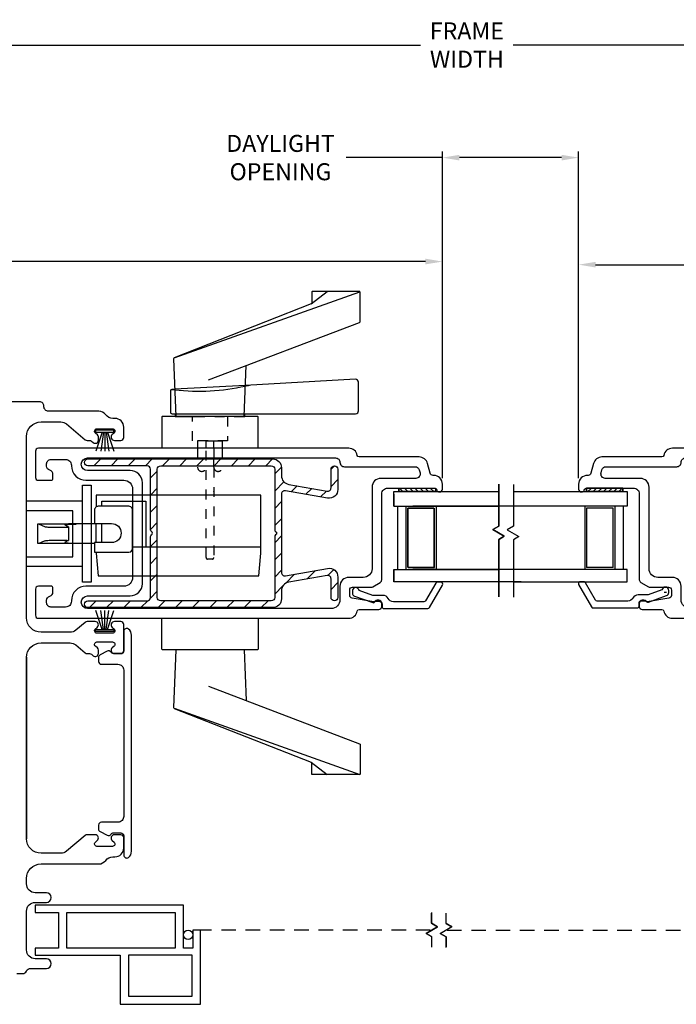
# Model space of a CAD drawing. Extents: x 137.9 to 173.6, y 13.5 to 62.5.
# Drawn here: x 152.6 to 159.3, y 14.5 to 24.6 of the extents above; entities that cross this region are included whole.
import ezdxf

# ---------------------------------------------------------------- set-up
doc = ezdxf.new("R2010")
doc.units = 0
doc.header["$LTSCALE"] = 0.3
doc.header["$MEASUREMENT"] = 0
for name, pattern in [('DASHED', [0.75, 0.5, -0.25]), ('HIDDEN2', [0.1875, 0.125, -0.0625]), ('PX6211$0$CENTER2', [1.125, 0.75, -0.125, 0.125, -0.125])]:
    doc.linetypes.add(name, pattern=pattern)
doc.layers.add('hidden', color=1, linetype='HIDDEN2')
doc.styles.add('ARCHITECTURAL', font='simplex.shx')
doc.dimstyles.new('DIM-MMSTACKED', dxfattribs={"dimscale": 0, "dimtxt": 0.125, "dimasz": 0.125, "dimexe": 0.063, "dimexo": 0.063, "dimgap": 0.07, "dimtad": 0, "dimtih": 1, "dimtoh": 1, "dimdec": 4, "dimzin": 4, "dimdsep": 46, "dimlunit": 4, "dimtxsty": 'ARCHITECTURAL', "dimcen": 0.02, "dimclrt": 7, "dimadec": 0, "dimazin": 0, "dimtfac": 0.75, "dimtdec": 4, "dimtmove": 2, "dimatfit": 3, "dimfxl": 0, "dimfrac": 1, "dimtolj": 1, "dimtzin": 4, "dimarcsym": 0})

# ---------------------------------------------------------------- blocks, each defined once
blk = doc.blocks.new('*D11')
at = {"color": 0, "lineweight": -2, "ltscale": 3.333333}
for p, q in [((156.916, 19.886), (156.916, 23.247)), ((158.317, 19.886), (158.317, 23.247)), ((156.916, 23.184), (155.924, 23.184)), ((158.142, 23.184), (157.091, 23.184))]:
    blk.add_line(p, q, dxfattribs=at)
at = {"color": 0, "ltscale": 3.333333}
for points in [[(157.091, 23.213), (157.091, 23.155), (156.916, 23.184)], [(158.142, 23.213), (158.142, 23.155), (158.317, 23.184)]]:
    blk.add_solid(points, dxfattribs=at)
at = {"layer": 'Defpoints', "color": 0, "ltscale": 3.333333}
for p in [(158.317, 23.184), (156.916, 19.823), (158.317, 19.823)]:
    blk.add_point(p, dxfattribs=at)
at = {"color": 7, "ltscale": 3.333333, "insert": (155.25, 23.418), "char_height": 0.175, "attachment_point": 2, "style": 'ARCHITECTURAL'}
blk.add_mtext('\\A1;DAYLIGHT\\POPENING', dxfattribs=at)
blk = doc.blocks.new('*D14')
at = {"color": 0, "lineweight": -2, "ltscale": 3.333333}
for p, q in [((158.317, 19.886), (158.317, 22.145)), ((165.161, 17.691), (165.161, 22.145)), ((158.492, 22.082), (161.71, 22.082)), ((164.986, 22.082), (162.425, 22.082))]:
    blk.add_line(p, q, dxfattribs=at)
at = {"color": 0, "ltscale": 3.333333}
for points in [[(158.492, 22.111), (158.492, 22.053), (158.317, 22.082)], [(164.986, 22.111), (164.986, 22.053), (165.161, 22.082)]]:
    blk.add_solid(points, dxfattribs=at)
at = {"layer": 'Defpoints', "color": 0, "ltscale": 3.333333}
for p in [(158.317, 22.082), (158.317, 19.823), (165.161, 17.628)]:
    blk.add_point(p, dxfattribs=at)
at = {"color": 7, "ltscale": 3.333333, "insert": (162.068, 22.082), "char_height": 0.175, "attachment_point": 5, "style": 'ARCHITECTURAL'}
blk.add_mtext('\\A1;6\\S7/8;"', dxfattribs=at)
blk = doc.blocks.new('*D16')
at = {"color": 0, "lineweight": -2, "ltscale": 3.333333}
for p, q in [((142.041, 20.701), (142.041, 24.406)), ((142.216, 24.343), (156.689, 24.343)), ((171.063, 24.343), (157.645, 24.343)), ((171.238, 20.69), (171.238, 24.406))]:
    blk.add_line(p, q, dxfattribs=at)
at = {"color": 0, "ltscale": 3.333333}
for points in [[(142.216, 24.372), (142.216, 24.314), (142.041, 24.343)], [(171.063, 24.372), (171.063, 24.314), (171.238, 24.343)]]:
    blk.add_solid(points, dxfattribs=at)
at = {"layer": 'Defpoints', "color": 0, "ltscale": 3.333333}
for p in [(171.238, 24.343), (142.041, 20.638), (171.238, 20.627)]:
    blk.add_point(p, dxfattribs=at)
at = {"color": 7, "ltscale": 3.333333, "insert": (157.167, 24.343), "char_height": 0.175, "attachment_point": 5, "style": 'ARCHITECTURAL'}
blk.add_mtext('\\A1;FRAME\\PWIDTH', dxfattribs=at)
blk = doc.blocks.new('*D21')
at = {"color": 0, "lineweight": -2, "ltscale": 3.333333}
for p, q in [((148.217, 17.688), (148.217, 22.177)), ((148.392, 22.114), (151.717, 22.114)), ((156.741, 22.114), (152.44, 22.114)), ((156.916, 19.886), (156.916, 22.177))]:
    blk.add_line(p, q, dxfattribs=at)
at = {"color": 0, "ltscale": 3.333333}
for points in [[(148.392, 22.144), (148.392, 22.085), (148.217, 22.114)], [(156.741, 22.144), (156.741, 22.085), (156.916, 22.114)]]:
    blk.add_solid(points, dxfattribs=at)
at = {"layer": 'Defpoints', "color": 0, "ltscale": 3.333333}
for p in [(148.217, 22.114), (156.916, 19.823), (148.217, 17.625)]:
    blk.add_point(p, dxfattribs=at)
at = {"color": 7, "ltscale": 3.333333, "insert": (152.078, 22.114), "char_height": 0.175, "attachment_point": 5, "style": 'ARCHITECTURAL'}
blk.add_mtext('\\A1;8\\S3/4;"', dxfattribs=at)

msp = doc.modelspace()

# ---------------------------------------------------------------- linework, layer by layer
for points in [[(154.1555, 21.123), (156.0644, 21.8041)], [(154.8754, 20.5208), (154.8963, 21.0435)], [(153.3297, 20.012), (153.3997, 20.082)], [(153.5065, 20.012), (153.5765, 20.082)], [(153.6833, 20.012), (153.7533, 20.082)], [(153.8601, 20.012), (153.9301, 20.082)], [(154.0368, 20.012), (154.1068, 20.082)], [(154.2136, 20.012), (154.2836, 20.082)], [(154.3904, 20.012), (154.4604, 20.082)], [(154.5672, 20.012), (154.6372, 20.082)], [(154.744, 20.012), (154.814, 20.082)], [(154.9207, 20.012), (154.9907, 20.082)], [(155.0975, 20.012), (155.1675, 20.082)], [(155.1897, 19.9274), (155.2595, 19.9972)], [(155.7697, 19.977), (155.8045, 20.0118)], [(153.9122, 19.8873), (153.9822, 19.9573)], [(155.7697, 19.8003), (155.8397, 19.8703)], [(153.9122, 19.7105), (153.9822, 19.7805)], [(155.1897, 19.7506), (155.2853, 19.8462)], [(155.3605, 19.7447), (155.421, 19.8051)], [(155.5108, 19.7182), (155.5712, 19.7786)], [(153.7285, 19.1765), (154.9285, 19.1765), (155.0466, 19.1765), (155.0466, 19.708), (154.9285, 19.708), (153.3537, 19.708), (153.3537, 19.5891)], [(155.6611, 19.6917), (155.7215, 19.7521)], [(153.4128, 19.5948), (153.4128, 19.6489), (153.8655, 19.6489), (153.8655, 19.1765)], [(153.9122, 19.5337), (153.9822, 19.6037)], [(155.1897, 19.5738), (155.2597, 19.6438)], [(155.1897, 19.397), (155.2597, 19.467)], [(152.7683, 19.4111), (152.8232, 19.3857), (152.8276, 19.3844), (152.8349, 19.3832), (152.8449, 19.3821), (152.857, 19.3813), (152.8709, 19.3806), (152.8859, 19.3802), (152.9016, 19.3801), (153.0284, 19.3801), (153.036, 19.3801), (153.0433, 19.3803), (153.05, 19.3806), (153.0558, 19.381), (153.0607, 19.3816), (153.0642, 19.3821), (153.0665, 19.3828), (153.0673, 19.3834), (153.0666, 19.3841), (153.0344, 19.3989), (153.0324, 19.4009), (153.0347, 19.4029), (153.0414, 19.4048), (153.0522, 19.4066), (153.0666, 19.4081), (153.0843, 19.4094), (153.1043, 19.4103), (153.1262, 19.4109), (153.1489, 19.4111), (152.7683, 19.4111), (152.7563, 19.4111), (152.7507, 19.4111), (152.7507, 19.2142), (152.7563, 19.2142), (152.7683, 19.2142), (153.1489, 19.2142), (153.3348, 19.2142)], [(153.0673, 19.3835), (153.0673, 19.2418)], [(153.3537, 19.4127), (153.0697, 19.4127), (153.0697, 19.4111)], [(153.3537, 19.2208), (153.3537, 19.4176)], [(153.4128, 19.2208), (153.4128, 19.4176)], [(153.9122, 19.357), (153.9822, 19.427)], [(155.1897, 19.2203), (155.2597, 19.2903)], [(152.7505, 19.2159), (152.7507, 19.2159)], [(152.7683, 19.2142), (152.8232, 19.2395), (152.8276, 19.2408), (152.8349, 19.2421), (152.8449, 19.2431), (152.857, 19.244), (152.8709, 19.2447), (152.8859, 19.2451), (152.9016, 19.2452), (153.0284, 19.2452), (153.036, 19.2451), (153.0433, 19.2449), (153.05, 19.2446), (153.0558, 19.2442), (153.0607, 19.2437), (153.0642, 19.2431), (153.0665, 19.2425), (153.0673, 19.2418), (153.0666, 19.2412), (153.0344, 19.2263), (153.0324, 19.2243), (153.0347, 19.2224), (153.0414, 19.2204), (153.0522, 19.2187), (153.0666, 19.2172), (153.0843, 19.2159), (153.1043, 19.215), (153.1262, 19.2144), (153.1489, 19.2142)], [(153.3537, 19.1224), (153.3537, 19.114), (153.3744, 18.8778), (154.9285, 18.8778), (155.026, 18.8778), (155.0329, 18.9565), (155.0466, 19.114), (155.0466, 19.2125)], [(153.9122, 19.1802), (153.9822, 19.2502)], [(153.9122, 19.0034), (153.9822, 19.0734)], [(155.1897, 19.0435), (155.2597, 19.1135)], [(153.9122, 18.8266), (153.9822, 18.8966)], [(155.1897, 18.8667), (155.2597, 18.9367)], [(155.2997, 18.8), (155.3954, 18.8956)], [(155.5237, 18.8472), (155.61, 18.9335)], [(155.7371, 18.8838), (155.7967, 18.9434)], [(155.1897, 18.6899), (155.2748, 18.775)], [(155.7697, 18.7396), (155.8397, 18.8096)], [(153.9112, 18.6489), (153.9822, 18.7199)], [(153.284, 18.552), (153.354, 18.622)], [(153.4607, 18.552), (153.5307, 18.622)], [(153.6375, 18.552), (153.7075, 18.622)], [(153.8143, 18.552), (153.8852, 18.6229)], [(153.9911, 18.552), (154.0611, 18.622)], [(154.1678, 18.552), (154.2378, 18.622)], [(154.3446, 18.552), (154.4146, 18.622)], [(154.5214, 18.552), (154.5914, 18.622)], [(154.6982, 18.552), (154.7682, 18.622)], [(154.8749, 18.552), (154.9449, 18.622)], [(155.0517, 18.552), (155.1217, 18.622)], [(154.8754, 18.1176), (154.8963, 17.5949)], [(154.1555, 17.5155), (156.0644, 16.8343)]]:
    msp.add_lwpolyline(points)
for points in [[(154.5084, 20.8958), (156.064, 21.4883, 0.311212), (156.0704, 21.4977), (156.0704, 21.7958, 0.4142136), (156.0604, 21.8058), (155.5804, 21.8058, 0.4142136), (155.5704, 21.7958), (155.5704, 21.6876, -0.3080756), (155.5641, 21.6783), (155.7304, 21.8058)], [(155.5641, 21.6783), (154.156, 21.1234, 0.3190531), (154.1497, 21.1137), (154.1734, 20.5208), (154.4234, 20.5208)], [(154.1317, 20.7984, 0.0034202), (154.1617, 20.7948, 0.0828105), (154.8874, 20.8323, 0.0049616), (154.9301, 20.8421)], [(154.4832, 19.7456, 0.0707768), (154.4838, 19.7498)], [(154.5632, 19.7456, 0.0696874), (154.5638, 19.7497)], [(156.3577, 18.6445, 0.2838209), (156.304, 18.6776), (156.1992, 18.6776), (156.0587, 18.7275, 0.374143), (156.024, 18.7576, 0.4142136), (155.989, 18.7226), (155.989, 18.7026, 0.3175396), (156.0123, 18.6696), (156.198, 18.6038, 0.4403005), (156.224, 18.6176), (156.264, 18.6176, -0.4142136), (156.294, 18.5876), (156.294, 18.5626, 0.4142136), (156.314, 18.5426), (156.7658, 18.5426, 0.2679492), (156.7831, 18.5526), (156.9159, 18.7826, 0.5773503), (156.8986, 18.8126), (156.8639, 18.8126, 0.2679492), (156.8466, 18.8026), (156.7427, 18.6226, -0.2679492), (156.7254, 18.6126), (156.4107, 18.6126, -0.2838209), (156.357, 18.6457)], [(158.8758, 18.6515, -0.2838209), (158.8221, 18.6183), (158.5074, 18.6183, -0.2679492), (158.4901, 18.6283), (158.3862, 18.8083, 0.2679492), (158.3689, 18.8183), (158.3342, 18.8183, 0.5773503), (158.3169, 18.7883), (158.4497, 18.5583, 0.2679492), (158.467, 18.5483), (158.9188, 18.5483, 0.4142136), (158.9388, 18.5683), (158.9388, 18.5933, -0.4142136), (158.9688, 18.6233), (159.0088, 18.6233, 0.4403005), (159.0348, 18.6095), (159.2205, 18.6754, 0.3175396), (159.2438, 18.7083), (159.2438, 18.7283, 0.4142136), (159.2088, 18.7633, 0.374143), (159.1741, 18.7332), (159.0336, 18.6833), (158.9288, 18.6833, 0.2838209), (158.8751, 18.6502)], [(154.4234, 18.1176), (154.1734, 18.1176), (154.1497, 17.5247, 0.3190531), (154.156, 17.515), (155.5641, 16.9601)], [(154.5084, 17.7426), (156.064, 17.1501, -0.311212), (156.0704, 17.1407), (156.0704, 16.8426, -0.4142136), (156.0604, 16.8326), (155.5804, 16.8326, -0.4142136), (155.5704, 16.8426), (155.5704, 16.9508, 0.3080756), (155.5641, 16.9601), (155.7304, 16.8326)]]:
    msp.add_lwpolyline(points, format="xyb")
for points in [[(154.1317, 20.7984, 0.3982741), (154.1175, 20.7834), (154.1175, 20.5626, 0.4142136), (154.1325, 20.5476), (154.1716, 20.5476), (154.876, 20.5476), (156.0225, 20.5476, 0.4142136), (156.0525, 20.5776), (156.0525, 20.8719, 0.4303347), (156.0209, 20.9019), (154.8877, 20.8398), (154.1615, 20.8)], [(154.0284, 20.2058, 0.4142136), (154.0384, 20.1958), (155.0104, 20.1958, 0.4142136), (155.0204, 20.2058), (155.0204, 20.5108, 0.4142136), (155.0104, 20.5208), (154.0384, 20.5208, 0.4142136), (154.0284, 20.5108)], [(155.9515, 18.8626, 0.4142136), (155.8615, 18.7726), (155.8615, 18.6326, -0.4142136), (155.7715, 18.5426), (153.2645, 18.5426, -1), (153.2645, 18.6726), (153.7035, 18.6726, 0.4142136), (153.8285, 18.7976), (153.8285, 19.8376, 0.4142136), (153.7035, 19.9626), (153.2645, 19.9626, -1), (153.2645, 20.0926), (155.8165, 20.0926, -0.4142136), (155.8615, 20.0476, 0.4142136), (155.9065, 20.0026), (156.6335, 20.0026, -0.3394543), (156.6769, 19.9693), (156.685, 19.9393, -0.4931454), (156.6415, 19.8826), (156.2815, 19.8826, 0.4142136), (156.1915, 19.7926), (156.1915, 18.9526, -0.4142136), (156.1015, 18.8626)], [(153.9222, 19.3343, -0.2679492), (153.9122, 19.3516), (153.9122, 19.977, 0.4142136), (153.8772, 20.012), (153.2677, 20.012, -0.4142136), (153.2327, 20.047), (153.2327, 20.047, -0.4142136), (153.2677, 20.082), (155.1697, 20.082, -0.4142136), (155.2597, 19.992), (155.2597, 19.9091, 0.3639702), (155.334, 19.8204), (155.7286, 19.7509, 0.4663077), (155.7697, 19.7853), (155.7697, 19.9768, -0.4142136), (155.8047, 20.0118, -0.4142136), (155.8397, 19.9768), (155.8397, 19.7675, -0.4663077), (155.734, 19.6788), (155.3007, 19.7552, 0.4663077), (155.2597, 19.7208), (155.2597, 18.9134, 0.4663077), (155.3007, 18.879), (155.734, 18.9554, -0.4663077), (155.8397, 18.8667), (155.8397, 18.657, -0.4142136), (155.8047, 18.622, -0.4142136), (155.7697, 18.657), (155.7697, 18.8488, 0.4663077), (155.7286, 18.8833), (155.334, 18.8137, 0.3639702), (155.2597, 18.7251), (155.2597, 18.642, -0.4142136), (155.1697, 18.552), (153.2677, 18.552, -0.4142136), (153.2327, 18.587, -0.4142136), (153.2677, 18.622), (153.8772, 18.622, 0.4142136), (153.9122, 18.657), (153.9122, 19.2823, -0.2679492), (153.9222, 19.2997, 0.5773503)], [(159.0413, 19.7926, 0.4142136), (158.9513, 19.8826), (158.5913, 19.8826, -0.4931454), (158.5478, 19.9393), (158.5559, 19.9693, -0.3394543), (158.5993, 20.0026), (159.3263, 20.0026, 0.4142136), (159.3713, 20.0476, -0.4142136), (159.4163, 20.0926), (161.9683, 20.0926, -1), (161.9683, 19.9626), (161.5293, 19.9626, 0.4142136), (161.4043, 19.8376), (161.4043, 18.7976, 0.4142136), (161.5293, 18.6726), (161.9683, 18.6726, -1), (161.9683, 18.5426), (159.4613, 18.5426, -0.4142136), (159.3713, 18.6326), (159.3713, 18.7726, 0.4142136), (159.2813, 18.8626), (159.1313, 18.8626, -0.4142136), (159.0413, 18.9526)], [(155.1897, 19.2823), (155.1897, 18.657, -0.4142136), (155.1547, 18.622), (154.0172, 18.622, -0.4142136), (153.9822, 18.657), (153.9822, 19.977, -0.4142136), (154.0172, 20.012), (155.1547, 20.012, -0.4142136), (155.1897, 19.977), (155.1897, 19.3516, 0.2679492), (155.1997, 19.3343, -0.5773503), (155.1997, 19.2997, 0.2679492)], [(153.3348, 19.5554), (153.3348, 19.4176), (153.512, 19.4176, -0.4142136), (153.6104, 19.3192, -0.4142136), (153.512, 19.2208), (153.3348, 19.2208), (153.3348, 19.1617), (153.3348, 19.1224), (153.6892, 19.1224), (153.7088, 19.1276), (153.7233, 19.142), (153.7285, 19.1617), (153.7285, 19.5554), (153.7233, 19.5751), (153.7088, 19.5895), (153.6892, 19.5948), (153.3742, 19.5948, 0.4142136)], [(154.0284, 18.4326, -0.4142136), (154.0384, 18.4426), (155.0104, 18.4426, -0.4142136), (155.0204, 18.4326), (155.0204, 18.1276, -0.4142136), (155.0104, 18.1176), (154.0384, 18.1176, -0.4142136), (154.0284, 18.1276)]]:
    msp.add_lwpolyline(points, format="xyb", close=True)
at = {"ltscale": 3.333333}
for points in [[(152.5364, 14.7849), (152.5967, 14.7849, 0.2932528), (152.6376, 14.8111, -0.2932528), (152.6785, 14.8374), (152.8415, 14.8374, 1), (152.8415, 14.9374), (152.7265, 14.9374, -0.4142136), (152.6365, 15.0274), (152.6365, 15.4274, -0.4142136), (152.7265, 15.5174), (152.8415, 15.5174, 1), (152.8415, 15.6174), (152.7265, 15.6174, -0.4142136), (152.6365, 15.7074), (152.6365, 15.7634, -0.4142136), (152.7865, 15.9134), (153.3791, 15.9134, 0.2378969), (153.4515, 15.9499, -0.2378969), (153.5239, 15.9864), (153.5465, 15.9864, 0.4142136), (153.6365, 16.0764), (153.6365, 16.1833, 0.4146919), (153.6065, 16.2134), (153.5405, 16.2134, 0.7002075), (153.5187, 16.1534), (153.5376, 16.1376, -0.7002075), (153.5215, 16.0934), (153.3615, 16.0934, -0.7002075), (153.3455, 16.1376), (153.3644, 16.1534, 0.7002075), (153.3426, 16.2134), (153.2615, 16.2134, 0.176327), (153.2397, 16.2054), (153.0478, 16.0445, -0.176327), (152.99, 16.0234), (152.7865, 16.0234, -0.4142136), (152.6365, 16.1734), (152.6365, 18.0382, -0.4142136), (152.7865, 18.1882), (153.0853, 18.1882, -0.176327), (153.1432, 18.1672), (153.2408, 18.0853, 0.176327), (153.2601, 18.0782), (153.2849, 18.0782, -0.176327), (153.3042, 18.0712), (153.3224, 18.056, 0.6370703), (153.3765, 18.0812), (153.3765, 18.114, 0.2216947), (153.3658, 18.137), (153.3455, 18.1541, -0.7002075), (153.3615, 18.1982), (153.5215, 18.1982, -0.7002075), (153.5376, 18.1541), (153.5187, 18.1382, 0.7002075), (153.5405, 18.0782), (153.6065, 18.0782, 0.4142136), (153.6365, 18.1082), (153.6365, 18.3782, 0.4142136), (153.6065, 18.4082), (153.5405, 18.4082, 0.7002075), (153.5187, 18.3483), (153.5376, 18.3324, -0.7002075), (153.5215, 18.2882), (153.3615, 18.2882, -0.7002063), (153.3455, 18.3324), (153.3644, 18.3483, 0.7002075), (153.3426, 18.4082), (153.2615, 18.4082, 0.176327), (153.2397, 18.4003), (153.1432, 18.3193, -0.176327), (153.0853, 18.2982), (152.7865, 18.2982, -0.4142136), (152.6365, 18.4482), (152.6365, 20.3132, -0.4142136), (152.7865, 20.4632), (152.99, 20.4632, -0.176327), (153.0478, 20.4422), (153.2408, 20.2803, 0.176327), (153.2601, 20.2732), (153.2849, 20.2732, -0.176327), (153.3042, 20.2662), (153.3224, 20.251, 0.6370703), (153.3765, 20.2762), (153.3765, 20.309, 0.2216947), (153.3658, 20.332), (153.3455, 20.3491, -0.7002075), (153.3615, 20.3932), (153.5215, 20.3932, -0.7002075), (153.5376, 20.3491), (153.5187, 20.3332, 0.7002075), (153.5405, 20.2732), (153.6065, 20.2732, 0.4146919), (153.6365, 20.3033), (153.6365, 20.4102, 0.4142136), (153.5465, 20.5002), (153.5239, 20.5002, -0.2378969), (153.4515, 20.5367, 0.2378969), (153.3791, 20.5732), (152.8615, 20.5732, -0.4142136), (152.8165, 20.6182), (152.8165, 20.6257, 0.4142136), (152.7715, 20.6707), (152.3615, 20.6707, 0.4142136)], [(162.4743, 20.1926), (159.2813, 20.1926, 0.3616215), (159.1928, 20.119, -0.3616215), (159.1731, 20.1026), (158.5571, 20.1026, 0.3394543), (158.4702, 20.0359), (158.4431, 19.9349, -0.3394543), (158.4141, 19.9126), (158.4072, 19.9126, 0.4142136), (158.3172, 19.8226), (158.3172, 19.7716, 0.4142136), (158.3462, 19.7426), (158.3482, 19.7426, 0.3211324), (158.3756, 19.7623, -0.3211324), (158.404, 19.7826), (158.8813, 19.7826, -0.4142136), (158.9413, 19.7226), (158.9413, 18.8377, 0.2679492), (158.9563, 18.8117), (159.0343, 18.7667, 0.1316525), (159.0493, 18.7626), (159.2413, 18.7626, -0.4142136), (159.2713, 18.7326), (159.2713, 18.6779, -0.3646335), (159.2464, 18.6483), (159.0438, 18.6131, -0.0430743), (159.0387, 18.6126), (159.0163, 18.6126), (159.0101, 18.6188, 0.1989124), (158.9888, 18.6276), (158.9713, 18.6276, 0.4142136), (158.9413, 18.5976), (158.9413, 18.5626, 0.4142136), (158.9713, 18.5326), (159.1731, 18.5326, -0.3616215), (159.1928, 18.5163, 0.3616215), (159.2813, 18.4426), (162.4743, 18.4426, 0.4142136)]]:
    msp.add_lwpolyline(points, format="xyb", dxfattribs=at)
at = {"color": 8, "linetype": 'Continuous'}
for points in [[(153.5365, 20.3772), (153.3465, 20.3772), (153.3465, 20.3572), (153.3465, 20.3572), (153.5365, 20.3572)], [(153.5365, 18.307), (153.3465, 18.307), (153.3465, 18.327), (153.3465, 18.327), (153.5365, 18.327)]]:
    msp.add_lwpolyline(points, close=True, dxfattribs=at)
for points in [[(153.4136, 20.3572), (153.3488, 20.1622)], [(153.4284, 20.3572), (153.4006, 20.1622)], [(153.4415, 20.3572), (153.4415, 20.1622)], [(153.4546, 20.3572), (153.4825, 20.1622)], [(153.4694, 20.3572), (153.5342, 20.1622)], [(156.4165, 19.5956), (156.8509, 19.5956)], [(156.4543, 19.5956), (156.4543, 18.9437)], [(156.4543, 19.5952), (156.4543, 18.9433)], [(156.5393, 19.5956), (156.5393, 18.9437)], [(156.5393, 19.5952), (156.5393, 18.9433)], [(156.5419, 19.5956), (156.8539, 19.5956)], [(156.8283, 19.5756), (156.5593, 19.5756), (156.5593, 18.9637), (156.5593, 19.5756), (156.8313, 19.5756), (156.8313, 18.9637), (156.8313, 19.5756)], [(156.8513, 19.5956), (156.8513, 18.9437)], [(156.8513, 19.5952), (156.8513, 18.9433)], [(158.6913, 18.9437), (158.6913, 19.5956), (158.3793, 19.5956), (158.3793, 18.9437)], [(158.6713, 18.9637), (158.6713, 19.5756), (158.3993, 19.5756), (158.3993, 18.9637)], [(158.7763, 19.5956), (158.7763, 18.9437)], [(156.8309, 18.9637), (156.5619, 18.9637), (156.8339, 18.9637)], [(158.6713, 18.9633), (158.3993, 18.9633)], [(156.5419, 18.9433), (156.8539, 18.9433)], [(158.6913, 18.9433), (158.3793, 18.9433)], [(153.4136, 18.327), (153.3488, 18.522)], [(153.4284, 18.327), (153.4006, 18.522)], [(153.4415, 18.327), (153.4415, 18.522)], [(153.4546, 18.327), (153.4825, 18.522)], [(153.4694, 18.327), (153.5342, 18.522)]]:
    msp.add_lwpolyline(points, dxfattribs=at)
at = {"ltscale": 3.333333}
for points in [[(152.876, 19.9659, -0.3339766), (152.8435, 20.0091), (152.8435, 20.0326, -0.4142136), (152.8885, 20.0776), (153.0385, 20.0776, -0.4142136), (153.0985, 20.0176), (153.0985, 20.0126, 0.4142136), (153.2485, 19.8626), (153.6385, 19.8626, -0.4142136), (153.7285, 19.7726), (153.7285, 18.8626, -0.4142136), (153.6385, 18.7726), (153.2485, 18.7726, 0.4142136), (153.0985, 18.6226), (153.0985, 18.6176, -0.4142136), (153.0385, 18.5576), (152.8885, 18.5576, -0.4142136), (152.8435, 18.6026), (152.8435, 18.6262, -0.3339766), (152.876, 18.6694, 0.3339766), (152.9085, 18.7126), (152.9085, 18.7526, 0.4142136), (152.8885, 18.7726), (152.7585, 18.7726, 0.4142136), (152.7285, 18.7426), (152.7285, 18.4726, 0.4142136), (152.7585, 18.4426), (155.9515, 18.4426, 0.3616215), (156.04, 18.5163, -0.3616215), (156.0597, 18.5326), (156.2615, 18.5326, 0.4142136), (156.2915, 18.5626), (156.2915, 18.5976, 0.4142136), (156.2615, 18.6276), (156.244, 18.6276, 0.1989124), (156.2227, 18.6188), (156.2165, 18.6126), (156.1941, 18.6126, -0.0430743), (156.189, 18.6131), (155.9864, 18.6483, -0.3646335), (155.9615, 18.6779), (155.9615, 18.7326, -0.4142136), (155.9915, 18.7626), (156.1835, 18.7626, 0.1316525), (156.1985, 18.7667), (156.2765, 18.8117, 0.2679492), (156.2915, 18.8377), (156.2915, 19.7226, -0.4142136), (156.3515, 19.7826), (156.8288, 19.7826, -0.3211324), (156.8572, 19.7623, 0.3211324), (156.8846, 19.7426), (156.8866, 19.7426, 0.4142136), (156.9156, 19.7716), (156.9156, 19.8226, 0.4142136), (156.8256, 19.9126), (156.8187, 19.9126, -0.3394543), (156.7897, 19.9349), (156.7626, 20.0359, 0.3394543), (156.6757, 20.1026), (156.0597, 20.1026, -0.3616215), (156.04, 20.119, 0.3616215), (155.9515, 20.1926), (152.7585, 20.1926, 0.4142136), (152.7285, 20.1626), (152.7285, 19.8926, 0.4142136), (152.7585, 19.8626), (152.8885, 19.8626, 0.4142136), (152.9085, 19.8826), (152.9085, 19.9226, 0.3339766)], [(153.4671, 18.1032), (153.3931, 18.0643, 0.2788519), (153.3771, 18.0378), (153.3771, 17.9982, 0.4142136), (153.4071, 17.9682), (153.5771, 17.9682, -0.4142136), (153.6371, 17.9082), (153.6371, 16.4032, -0.4142136), (153.5771, 16.3432), (153.4071, 16.3432, 0.4142136), (153.3771, 16.3132), (153.3771, 16.2737, 0.2788519), (153.3931, 16.2472), (153.4671, 16.2083, 0.3930659), (153.5066, 16.2191, -0.25935), (153.5321, 16.2332), (153.6071, 16.2332, -0.4142136), (153.6371, 16.2032), (153.6371, 16.0042, 0.618034), (153.6851, 15.9802, 0.236068), (153.7171, 16.0442), (153.7171, 18.2672, 0.236068), (153.6851, 18.3312, 0.618034), (153.6371, 18.3072), (153.6371, 18.1082, -0.4142136), (153.6071, 18.0782), (153.5321, 18.0782, -0.25935), (153.5066, 18.0924, 0.3930659)]]:
    msp.add_lwpolyline(points, format="xyb", close=True, dxfattribs=at)
msp.add_lwpolyline([(153.302, 18.8126), (153.212, 18.8126), (153.212, 19.8126), (153.302, 19.8126)], close=True)
at = {"linetype": 'Continuous'}
msp.add_lwpolyline([(156.468, 19.7826), (156.843, 19.7826), (156.843, 19.7476), (156.468, 19.7476), (156.468, 19.7826), (156.468, 19.7476)], dxfattribs=at)
at = {"color": 0}
for points in [[(156.4729, 19.7826), (156.5079, 19.7476)], [(156.5259, 19.7826), (156.5609, 19.7476)], [(156.579, 19.7826), (156.614, 19.7476)], [(156.632, 19.7826), (156.667, 19.7476)], [(156.685, 19.7826), (156.72, 19.7476)], [(156.7381, 19.7826), (156.7731, 19.7476)], [(156.7911, 19.7826), (156.8261, 19.7476)]]:
    msp.add_lwpolyline(points, dxfattribs=at)
at = {"color": 8}
for points in [[(157.4951, 19.3917), (157.4951, 19.821)], [(157.4329, 19.3558), (157.4951, 19.3917), (157.4329, 19.3558), (157.5522, 19.2869)], [(157.5522, 19.2869), (157.4951, 19.2539)], [(157.4951, 18.6634), (157.4951, 19.2539)], [(156.747, 15.1986), (156.8663, 15.2675)], [(157.0121, 15.2675), (156.8928, 15.1986)], [(156.8041, 15.1656), (156.747, 15.1986)]]:
    msp.add_lwpolyline(points, close=True, dxfattribs=at)
for points in [[(157.6455, 19.8178), (157.6455, 19.3886), (157.5832, 19.3526), (157.7026, 19.2837), (157.6455, 19.2508), (157.6455, 18.6603)], [(156.4165, 19.7206), (156.4165, 19.5956), (156.4165, 19.7476), (157.4951, 19.7476)], [(157.6455, 19.7476), (158.8163, 19.7476), (158.8163, 19.5956), (157.6455, 19.5956)], [(157.7246, 19.5956), (156.6103, 19.5956), (157.4947, 19.5956)], [(157.4951, 18.8183), (156.4165, 18.8183), (156.4165, 18.9433), (156.8509, 18.9433)], [(156.4165, 18.9433), (156.4165, 18.8183)], [(157.7268, 18.9433), (156.6103, 18.9433), (157.4947, 18.9433)], [(157.6455, 18.8183), (158.8163, 18.8183), (158.8163, 18.9433), (157.6455, 18.9433)], [(157.7272, 18.8183), (156.6103, 18.8183)], [(156.8042, 15.4117), (156.8042, 15.3034), (156.8664, 15.2675), (156.7471, 15.1986), (156.8042, 15.1656), (156.8042, 15.0648)], [(156.8042, 15.4051), (156.8042, 15.3034), (156.8663, 15.2675), (156.8041, 15.3035), (156.8041, 15.4076)], [(156.9549, 15.3072), (156.9549, 15.408)], [(156.9549, 15.0544), (156.9549, 15.1627), (156.8927, 15.1987), (157.012, 15.2676), (156.9549, 15.3005), (156.9549, 15.4013)], [(156.955, 15.3005), (157.0121, 15.2675), (156.955, 15.3005), (156.955, 15.4055)], [(156.8041, 15.1656), (156.8041, 15.0606)], [(156.8042, 15.1589), (156.8042, 15.0581)], [(156.955, 15.0586), (156.955, 15.1627), (156.8928, 15.1986), (156.9549, 15.1627), (156.9549, 15.0611)]]:
    msp.add_lwpolyline(points, dxfattribs=at)
at = {"linetype": 'Continuous'}
for points in [[(158.7714, 19.7826), (158.7714, 19.7476), (158.7714, 19.7826), (158.3964, 19.7826), (158.3964, 19.7476), (158.7714, 19.7476), (158.7714, 19.7826), (158.7714, 19.7476), (158.3964, 19.7476), (158.3964, 19.7826)], [(154.4265, 14.4683), (154.4265, 15.2308), (154.3465, 15.2308), (154.3465, 15.0473), (154.2515, 15.0473), (154.2515, 15.4883), (152.7265, 15.4883), (152.7265, 15.4143), (152.9665, 15.4143), (152.9665, 15.0473), (152.7265, 15.0473), (152.7265, 14.9733), (153.5995, 14.9733), (153.5995, 14.4683)], [(153.0515, 15.0473), (153.0515, 15.4143), (154.1665, 15.4143), (154.1665, 15.0473)], [(154.3415, 14.5533), (154.3415, 14.9733), (153.6845, 14.9733), (153.6845, 14.5533)]]:
    msp.add_lwpolyline(points, close=True, dxfattribs=at)
at = {"color": 0}
for points in [[(158.4133, 19.7476), (158.4483, 19.7826)], [(158.4663, 19.7476), (158.5013, 19.7826)], [(158.5193, 19.7476), (158.5543, 19.7826)], [(158.5724, 19.7476), (158.6074, 19.7826)], [(158.6254, 19.7476), (158.6604, 19.7826)], [(158.6784, 19.7476), (158.7134, 19.7826)], [(158.7315, 19.7476), (158.7665, 19.7826)]]:
    msp.add_lwpolyline(points, close=True, dxfattribs=at)
at = {"ltscale": 3.333333}
for points in [[(153.212, 19.6492), (152.6365, 19.6492)], [(152.6365, 19.0761), (153.112, 19.0761), (153.112, 19.5492), (152.6365, 19.5492)], [(153.212, 18.9761), (152.6365, 18.9761)]]:
    msp.add_lwpolyline(points, dxfattribs=at)
at = {"color": 6, "linetype": 'PX6211$0$CENTER2'}
msp.add_lwpolyline([(159.2194, 18.7083), (159.197, 18.7083)], dxfattribs=at)
at = {"ltscale": 3.333333}
msp.add_lwpolyline([(152.6365, 18.0407), (152.6365, 16.1709)], close=True, dxfattribs=at)
at = {"color": 1, "linetype": 'DASHED'}
for points in [[(156.7912, 15.2308), (154.4265, 15.2308)], [(156.9635, 15.2308), (159.9894, 15.2308)]]:
    msp.add_lwpolyline(points, dxfattribs=at)
at = {"linetype": 'Continuous'}
msp.add_circle((154.299, 15.1833), 0.0475, dxfattribs=at)
at = {"layer": 'hidden'}
for points in [[(154.1656, 20.5476), (154.1656, 20.5176), (154.1728, 20.5176), (154.876, 20.5176), (154.882, 20.5176), (154.882, 20.5476)], [(154.7038, 20.5176), (154.7038, 20.2676), (154.3438, 20.2676), (154.3438, 20.5176)], [(154.4838, 20.2676), (154.5638, 20.2676)]]:
    msp.add_lwpolyline(points, dxfattribs=at)
msp.add_lwpolyline([(154.5638, 20.1926), (154.5638, 20.2676), (154.6508, 20.2676), (154.6508, 20.1926), (154.6508, 19.9976, -1), (154.5638, 19.9976), (154.5638, 20.1926), (154.5638, 19.0664, -0.4142136), (154.5488, 19.0514), (154.4988, 19.0514, -0.4142136), (154.4838, 19.0664), (154.4838, 20.1926), (154.4838, 20.2676), (154.3968, 20.2676), (154.3968, 20.1926), (154.3968, 19.9976, 1), (154.4838, 19.9976)], format="xyb", dxfattribs=at)

# ---------------------------------------------------------------- dimensions: what is measured, and where the dimension line sits
at = {"ltscale": 3.333333}
for base, p1, p2, text, picture, middle in [((171.238, 24.3429), (142.0411, 20.6382), (171.238, 20.6265), 'FRAME\\PWIDTH', '*D16', (157.167, 24.3429)), ((158.3172, 23.1842), (156.9156, 19.8226), (158.3172, 19.8226), 'DAYLIGHT\\POPENING', '*D11', (155.2501, 23.1842))]:
    dim = msp.add_linear_dim(base=base, p1=p1, p2=p2, text=text, dimstyle='DIM-MMSTACKED', override={"dimscale": 1, "dimtxt": 0.175, "dimasz": 0.175, "dimdec": 3, "dimpost": '\\X', "dimtfac": 1, "dimtmove": 0, "dimtzin": 0}, dxfattribs=at)
    dim.commit()
    dim.dimension.update_dxf_attribs({"geometry": picture, "text_midpoint": middle, "dimtype": 160})
for base, p1, p2, picture, middle in [((148.2174, 22.1145), (156.9156, 19.8226), (148.2174, 17.6252), '*D21', (152.0782, 22.1145)), ((158.3172, 22.0822), (165.1614, 17.6277), (158.3172, 19.8226), '*D14', (162.0677, 22.0822))]:
    dim = msp.add_linear_dim(base=base, p1=p1, p2=p2, dimstyle='DIM-MMSTACKED', override={"dimscale": 1, "dimtxt": 0.175, "dimasz": 0.175, "dimdec": 3, "dimpost": '\\X', "dimtfac": 1, "dimtmove": 0, "dimtzin": 0}, dxfattribs=at)
    dim.commit()
    dim.dimension.update_dxf_attribs({"geometry": picture, "text_midpoint": middle, "dimtype": 160})

doc.saveas('drawing.dxf')
